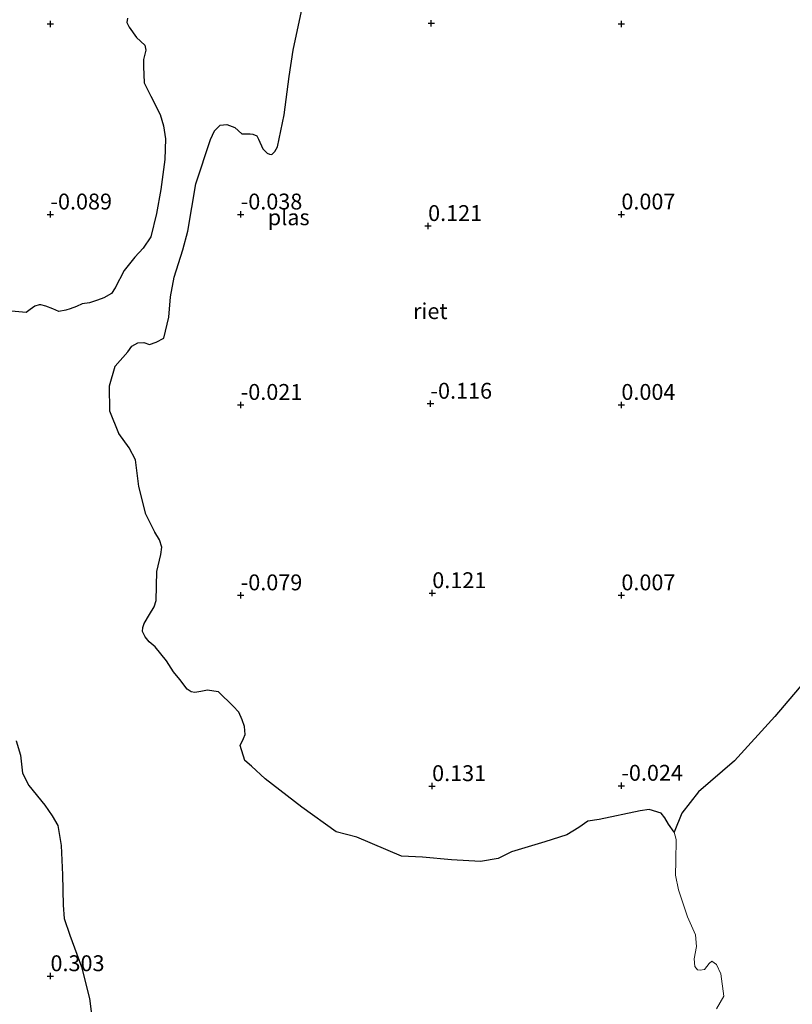
# Model space of a CAD drawing. Units: metres. Extents: x 152627 to 156703, y 543748 to 550000.
# Drawn here: x 156448 to 156570, y 547537 to 547692 of the extents above; entities that cross this region are included whole.
import ezdxf
from ezdxf.enums import TextEntityAlignment as Align

# ---------------------------------------------------------------- set-up
doc = ezdxf.new("R2010")
doc.units = ezdxf.units.M
doc.layers.get('0').update_dxf_attribs({"lineweight": 25})
doc.layers.add('B-ME-GW-HOOGTEPUNT-S-B1', color=10, linetype='Continuous')
doc.layers.add('B-ME-IE-RIET-GV-B6', color=10, linetype='Continuous')
doc.layers.add('B-ME-IE-GRONDWERKLIJN-GROND_INGERICHT-GV-B6', color=253, linetype='Continuous', lineweight=18)
doc.layers.add('B-ME-OG-WATER-GV-B6', color=153, linetype='Continuous', lineweight=18)
doc.styles.add('NLCS-ISO', font='NLCS-ISO.TTF')

# ---------------------------------------------------------------- blocks, each defined once
blk = doc.blocks.new('hoogtepunt')
for p, q in [((-0.5, 0), (0.5, 0)), ((0, 0.5), (0, -0.5))]:
    blk.add_line(p, q)

msp = doc.modelspace()

# ---------------------------------------------------------------- linework, layer by layer
at = {"layer": 'B-ME-IE-GRONDWERKLIJN-GROND_INGERICHT-GV-B6'}
msp.add_polyline3d([(156557.863, 547536.361, -0.25), (156559.046, 547538.361, -0.25), (156558.545, 547541.873, -0.25), (156557.865, 547543.385, -0.25), (156557.13, 547543.877, -0.25), (156556.705, 547543.516, -0.25), (156555.973, 547542.593, -0.25), (156555.305, 547542.455, -0.25), (156554.876, 547542.507, -0.25), (156554.484, 547543.04, -0.25), (156554.366, 547544.245, -0.25), (156554.74, 547546.185, -0.25), (156554.555, 547548.019, -0.25), (156553.297, 547550.895, -0.25), (156551.872, 547555.14, -0.25), (156551.435, 547557.431, -0.25), (156551.48, 547559.687, -0.25), (156551.548, 547563.071, -0.25), (156551.213, 547564.212, -0.25), (156552.42, 547567.215, 0.025), (156555.031, 547570.573, 0.013), (156560.735, 547575.424, -0.025), (156567.064, 547582.412, 0.063), (156577.687, 547594.93, 0.075)], dxfattribs=at)
at = {"layer": 'B-ME-IE-RIET-GV-B6'}
for points in [[(156577.687, 547594.93, 0.075), (156567.064, 547582.412, 0.063), (156560.735, 547575.424, -0.025), (156555.031, 547570.573, 0.013), (156552.42, 547567.215, 0.025), (156551.213, 547564.212, -0.25), (156550.309, 547565.481, -0.25), (156549.718, 547566.488, -0.25), (156549.152, 547567.207, -0.25), (156547.273, 547567.776, -0.25), (156545.851, 547567.594, -0.25), (156539.406, 547566.231, -0.25), (156537.603, 547565.937, -0.25), (156536.187, 547564.931, -0.25), (156534.282, 547563.781, -0.25), (156530.821, 547562.705, -0.25), (156525.567, 547561.102, -0.25), (156523.452, 547560.067, -0.25), (156520.694, 547559.611, -0.25), (156516.079, 547559.848, -0.25), (156511.526, 547560.281, -0.25), (156508.234, 547560.435, -0.25), (156501.157, 547563.431, -0.25), (156497.907, 547564.246, -0.25), (156492.511, 547568.149, -0.25), (156486.721, 547572.586, -0.25), (156484.59, 547574.616, -0.25), (156483.51, 547575.479, -0.25), (156482.808, 547577.869, -0.25), (156483.313, 547578.962, -0.25), (156483.604, 547579.579, -0.25), (156483.47, 547580.838, -0.25), (156483.096, 547581.909, -0.25), (156482.566, 547583.11, -0.25), (156481.703, 547584.037, -0.25), (156479.384, 547586.307, -0.25), (156478.636, 547586.441, -0.25), (156477.655, 547586.566, -0.25), (156476.591, 547586.371, -0.25), (156475.636, 547586.208, -0.25), (156475.067, 547586.336, -0.25), (156474.418, 547586.736, -0.25), (156473.255, 547588.283, -0.25), (156472.259, 547589.465, -0.25), (156471.156, 547591.207, -0.25), (156469.39, 547593.403, -0.25), (156468.45, 547594.189, -0.25), (156467.799, 547595.001, -0.25), (156467.38, 547595.822, -0.25), (156467.438, 547596.43, -0.25), (156467.659, 547597.085, -0.25), (156468.48, 547598.507, -0.25), (156469.241, 547599.733, -0.25), (156469.545, 547600.708, -0.25), (156469.674, 547605.291, -0.25), (156470.307, 547607.956, -0.25), (156470.438, 547609.115, -0.25), (156470.049, 547610.24, -0.25), (156469.339, 547611.449, -0.25), (156467.902, 547614.331, -0.25), (156466.804, 547618.671, -0.25), (156466.274, 547622.883, -0.25), (156465.303, 547624.781, -0.25), (156463.645, 547627.009, -0.25), (156462.25, 547630.553, -0.25), (156462.196, 547634.551, -0.25), (156463.06, 547637.638, -0.25), (156465.057, 547639.877, -0.25), (156465.735, 547640.785, -0.25), (156466.649, 547641.29, -0.25), (156467.582, 547641.328, -0.25), (156468.487, 547641.062, -0.25), (156469.573, 547641.382, -0.25), (156470.743, 547642.02, -0.25), (156471.542, 547645.325, -0.25), (156471.783, 547648.523, -0.25), (156472.397, 547651.655, -0.25), (156473.734, 547655.943, -0.25), (156474.521, 547658.889, -0.25), (156475.81, 547666.351, -0.25), (156478.122, 547673.345, -0.25), (156478.726, 547674.703, -0.25), (156479.653, 547675.566, -0.25), (156480.679, 547675.69, -0.25), (156481.935, 547675.233, -0.25), (156483.063, 547674.207, -0.25), (156484.354, 547674.232, -0.25), (156484.782, 547674.181, -0.25), (156485.399, 547673.89, -0.25), (156485.667, 547673.379, -0.25), (156486.347, 547671.867, -0.25), (156487.021, 547671.18, -0.25), (156487.427, 547671.004, -0.25), (156487.785, 547670.991, -0.25), (156488.249, 547671.422, -0.25), (156488.671, 547672.196, -0.25), (156489.729, 547677.228, -0.25), (156490.501, 547683.239, -0.25), (156491.17, 547687.39, -0.25), (156492.769, 547695.002, -0.25)], [(156465.016, 547692.443, -0.25), (156464.929, 547691.785, -0.25), (156465.286, 547691.047, -0.25), (156466.464, 547689.427, -0.25), (156467.742, 547688.187, -0.25), (156467.905, 547687.392, -0.25), (156467.555, 547685.955, -0.25), (156467.536, 547684.825, -0.25), (156467.657, 547682.262, -0.25), (156468.691, 547680.178, -0.25), (156470.185, 547677.245, -0.25), (156470.698, 547675.5, -0.25), (156471.028, 547673.419, -0.25), (156470.932, 547670.16, -0.25), (156470.273, 547665.471, -0.25), (156469.626, 547661.699, -0.25), (156468.682, 547657.98, -0.25), (156467.51, 547656.231, -0.25), (156466.179, 547654.786, -0.25), (156464.482, 547652.672, -0.25), (156463.105, 547649.949, -0.25), (156462.519, 547649.075, -0.25), (156461.321, 547648.371, -0.25), (156460.306, 547648.003, -0.25), (156459.013, 547647.623, -0.25), (156457.876, 547647.429, -0.25), (156457.008, 547647.034, -0.25), (156455.993, 547646.665, -0.25), (156455.282, 547646.456, -0.25), (156454.228, 547646.217, -0.25), (156453.262, 547646.635, -0.25), (156452.148, 547647.081, -0.25), (156451.388, 547647.278, -0.25), (156451.11, 547647.267, -0.25), (156450.399, 547647.058, -0.25), (156449.699, 547646.571, -0.25), (156449.064, 547646.104, -0.25), (156446.767, 547646.272, -0.25)], [(156447.481, 547578.584, -0.25), (156448.136, 547576.356, -0.25), (156448.499, 547573.512, -0.25), (156449.486, 547571.559, -0.25), (156451.991, 547568.459, -0.25), (156453.131, 547566.788, -0.25), (156454.045, 547565.285, -0.25), (156454.559, 547562.131, -0.25), (156454.804, 547557.482, -0.25), (156454.902, 547552.73, -0.25), (156455.058, 547550.592, -0.25), (156455.949, 547547.962, -0.25), (156457.76, 547543.005, -0.25), (156459.05, 547538.013, -0.25), (156459.678, 547533.063, -0.25)]]:
    msp.add_polyline3d(points, dxfattribs=at)
at = {"layer": 'B-ME-OG-WATER-GV-B6'}
for points in [[(156492.769, 547695.002, -0.25), (156491.17, 547687.39, -0.25), (156490.501, 547683.239, -0.25), (156489.729, 547677.228, -0.25), (156488.671, 547672.196, -0.25), (156488.249, 547671.422, -0.25), (156487.785, 547670.991, -0.25), (156487.427, 547671.004, -0.25), (156487.021, 547671.18, -0.25), (156486.347, 547671.867, -0.25), (156485.667, 547673.379, -0.25), (156485.399, 547673.89, -0.25), (156484.782, 547674.181, -0.25), (156484.354, 547674.232, -0.25), (156483.063, 547674.207, -0.25), (156481.935, 547675.233, -0.25), (156480.679, 547675.69, -0.25), (156479.653, 547675.566, -0.25), (156478.726, 547674.703, -0.25), (156478.122, 547673.345, -0.25), (156475.81, 547666.351, -0.25), (156474.521, 547658.889, -0.25), (156473.734, 547655.943, -0.25), (156472.397, 547651.655, -0.25), (156471.783, 547648.523, -0.25), (156471.542, 547645.325, -0.25), (156470.743, 547642.02, -0.25), (156469.573, 547641.382, -0.25), (156468.487, 547641.062, -0.25), (156467.582, 547641.328, -0.25), (156466.649, 547641.29, -0.25), (156465.735, 547640.785, -0.25), (156465.057, 547639.877, -0.25), (156463.06, 547637.638, -0.25), (156462.196, 547634.551, -0.25), (156462.25, 547630.553, -0.25), (156463.645, 547627.009, -0.25), (156465.303, 547624.781, -0.25), (156466.274, 547622.883, -0.25), (156466.804, 547618.671, -0.25), (156467.902, 547614.331, -0.25), (156469.339, 547611.449, -0.25), (156470.049, 547610.24, -0.25), (156470.438, 547609.115, -0.25), (156470.307, 547607.956, -0.25), (156469.674, 547605.291, -0.25), (156469.545, 547600.708, -0.25), (156469.241, 547599.733, -0.25), (156468.48, 547598.507, -0.25), (156467.659, 547597.085, -0.25), (156467.438, 547596.43, -0.25), (156467.38, 547595.822, -0.25), (156467.799, 547595.001, -0.25), (156468.45, 547594.189, -0.25), (156469.39, 547593.403, -0.25), (156471.156, 547591.207, -0.25), (156472.259, 547589.465, -0.25), (156473.255, 547588.283, -0.25), (156474.418, 547586.736, -0.25), (156475.067, 547586.336, -0.25), (156475.636, 547586.208, -0.25), (156476.591, 547586.371, -0.25), (156477.655, 547586.566, -0.25), (156478.636, 547586.441, -0.25), (156479.384, 547586.307, -0.25), (156481.703, 547584.037, -0.25), (156482.566, 547583.11, -0.25), (156483.096, 547581.909, -0.25), (156483.47, 547580.838, -0.25), (156483.604, 547579.579, -0.25), (156483.313, 547578.962, -0.25), (156482.808, 547577.869, -0.25), (156483.51, 547575.479, -0.25), (156484.59, 547574.616, -0.25), (156486.721, 547572.586, -0.25), (156492.511, 547568.149, -0.25), (156497.907, 547564.246, -0.25), (156501.157, 547563.431, -0.25), (156508.234, 547560.435, -0.25), (156511.526, 547560.281, -0.25), (156516.079, 547559.848, -0.25), (156520.694, 547559.611, -0.25), (156523.452, 547560.067, -0.25), (156525.567, 547561.102, -0.25), (156530.821, 547562.705, -0.25), (156534.282, 547563.781, -0.25), (156536.187, 547564.931, -0.25), (156537.603, 547565.937, -0.25), (156539.406, 547566.231, -0.25), (156545.851, 547567.594, -0.25), (156547.273, 547567.776, -0.25), (156549.152, 547567.207, -0.25), (156549.718, 547566.488, -0.25), (156550.309, 547565.481, -0.25), (156551.213, 547564.212, -0.25), (156551.548, 547563.071, -0.25), (156551.48, 547559.687, -0.25), (156551.435, 547557.431, -0.25), (156551.872, 547555.14, -0.25), (156553.297, 547550.895, -0.25), (156554.555, 547548.019, -0.25), (156554.74, 547546.185, -0.25), (156554.366, 547544.245, -0.25), (156554.484, 547543.04, -0.25), (156554.876, 547542.507, -0.25), (156555.305, 547542.455, -0.25), (156555.973, 547542.593, -0.25), (156556.705, 547543.516, -0.25), (156557.13, 547543.877, -0.25), (156557.865, 547543.385, -0.25), (156558.545, 547541.873, -0.25), (156559.046, 547538.361, -0.25), (156557.863, 547536.361, -0.25)], [(156446.767, 547646.272, -0.25), (156449.064, 547646.104, -0.25), (156449.699, 547646.571, -0.25), (156450.399, 547647.058, -0.25), (156451.11, 547647.267, -0.25), (156451.388, 547647.278, -0.25), (156452.148, 547647.081, -0.25), (156453.262, 547646.635, -0.25), (156454.228, 547646.217, -0.25), (156455.282, 547646.456, -0.25), (156455.993, 547646.665, -0.25), (156457.008, 547647.034, -0.25), (156457.876, 547647.429, -0.25), (156459.013, 547647.623, -0.25), (156460.306, 547648.003, -0.25), (156461.321, 547648.371, -0.25), (156462.519, 547649.075, -0.25), (156463.105, 547649.949, -0.25), (156464.482, 547652.672, -0.25), (156466.179, 547654.786, -0.25), (156467.51, 547656.231, -0.25), (156468.682, 547657.98, -0.25), (156469.626, 547661.699, -0.25), (156470.273, 547665.471, -0.25), (156470.932, 547670.16, -0.25), (156471.028, 547673.419, -0.25), (156470.698, 547675.5, -0.25), (156470.185, 547677.245, -0.25), (156468.691, 547680.178, -0.25), (156467.657, 547682.262, -0.25), (156467.536, 547684.825, -0.25), (156467.555, 547685.955, -0.25), (156467.905, 547687.392, -0.25), (156467.742, 547688.187, -0.25), (156466.464, 547689.427, -0.25), (156465.286, 547691.047, -0.25), (156464.929, 547691.785, -0.25), (156465.016, 547692.443, -0.25)], [(156459.678, 547533.063, -0.25), (156459.05, 547538.013, -0.25), (156457.76, 547543.005, -0.25), (156455.949, 547547.962, -0.25), (156455.058, 547550.592, -0.25), (156454.902, 547552.73, -0.25), (156454.804, 547557.482, -0.25), (156454.559, 547562.131, -0.25), (156454.045, 547565.285, -0.25), (156453.131, 547566.788, -0.25), (156451.991, 547568.459, -0.25), (156449.486, 547571.559, -0.25), (156448.499, 547573.512, -0.25), (156448.136, 547576.356, -0.25), (156447.481, 547578.584, -0.25)]]:
    msp.add_polyline3d(points, dxfattribs=at)

# ---------------------------------------------------------------- block references
at = {"layer": 'B-ME-GW-HOOGTEPUNT-S-B1', "rotation": 90}
for p in [(156452.886, 547691.53, -0.072), (156452.886, 547691.53, -0.072), (156512.923, 547691.648, 0.124), (156512.923, 547691.648, 0.124), (156542.886, 547691.53, 0.079), (156542.886, 547691.53, 0.079), (156452.886, 547661.53, -0.089), (156452.886, 547661.53, -0.089), (156482.886, 547661.53, -0.038), (156482.886, 547661.53, -0.038), (156542.886, 547661.53, 0.007), (156542.886, 547661.53, 0.007), (156512.418, 547659.71, 0.121), (156512.418, 547659.71, 0.121), (156482.886, 547631.53, -0.021), (156482.886, 547631.53, -0.021), (156512.795, 547631.718, -0.116), (156512.795, 547631.718, -0.116), (156542.886, 547631.53, 0.004), (156542.886, 547631.53, 0.004), (156482.886, 547601.53, -0.079), (156482.886, 547601.53, -0.079), (156513.072, 547601.871, 0.121), (156513.072, 547601.871, 0.121), (156542.886, 547601.53, 0.007), (156542.886, 547601.53, 0.007), (156542.886, 547571.53, -0.024), (156542.886, 547571.53, -0.024), (156513.047, 547571.47, 0.131), (156513.047, 547571.47, 0.131), (156452.886, 547541.53, 0.303), (156452.886, 547541.53, 0.303)]:
    msp.add_blockref('hoogtepunt', p, dxfattribs=at)

# ---------------------------------------------------------------- texts
at = {"layer": 'B-ME-GW-HOOGTEPUNT-S-B1', "ltscale": 0.2, "style": 'NLCS-ISO'}
for s, p in [('-0.089', (156452.886, 547661.53, -0.089)), ('-0.089', (156452.886, 547661.53, -0.089)), ('-0.038', (156482.886, 547661.53, -0.038)), ('-0.038', (156482.886, 547661.53, -0.038)), ('0.007', (156542.886, 547661.53, 0.007)), ('0.007', (156542.886, 547661.53, 0.007)), ('0.121', (156512.418, 547659.71, 0.121)), ('0.121', (156512.418, 547659.71, 0.121)), ('-0.021', (156482.886, 547631.53, -0.021)), ('-0.021', (156482.886, 547631.53, -0.021)), ('-0.116', (156512.795, 547631.718, -0.116)), ('-0.116', (156512.795, 547631.718, -0.116)), ('0.004', (156542.886, 547631.53, 0.004)), ('0.004', (156542.886, 547631.53, 0.004)), ('-0.079', (156482.886, 547601.53, -0.079)), ('-0.079', (156482.886, 547601.53, -0.079)), ('0.121', (156513.072, 547601.871, 0.121)), ('0.121', (156513.072, 547601.871, 0.121)), ('0.007', (156542.886, 547601.53, 0.007)), ('0.007', (156542.886, 547601.53, 0.007)), ('0.131', (156513.047, 547571.47, 0.131)), ('0.131', (156513.047, 547571.47, 0.131)), ('-0.024', (156542.886, 547571.53, -0.024)), ('-0.024', (156542.886, 547571.53, -0.024)), ('0.303', (156452.886, 547541.53, 0.303)), ('0.303', (156452.886, 547541.53, 0.303))]:
    msp.add_text(s, height=2.5, dxfattribs=at).set_placement(p, align=Align.BOTTOM_LEFT)
at = {"layer": 'B-ME-IE-RIET-GV-B6', "ltscale": 0.2, "style": 'NLCS-ISO'}
msp.add_text('riet', height=2.5, dxfattribs=at).set_placement((156512.7671, 547646.2964), align=Align.MIDDLE_CENTER)
at = {"layer": 'B-ME-OG-WATER-GV-B6', "ltscale": 0.2, "style": 'NLCS-ISO'}
msp.add_text('plas', height=2.5, dxfattribs=at).set_placement((156490.4405, 547661.0804), align=Align.MIDDLE_CENTER)

doc.saveas('drawing.dxf')
